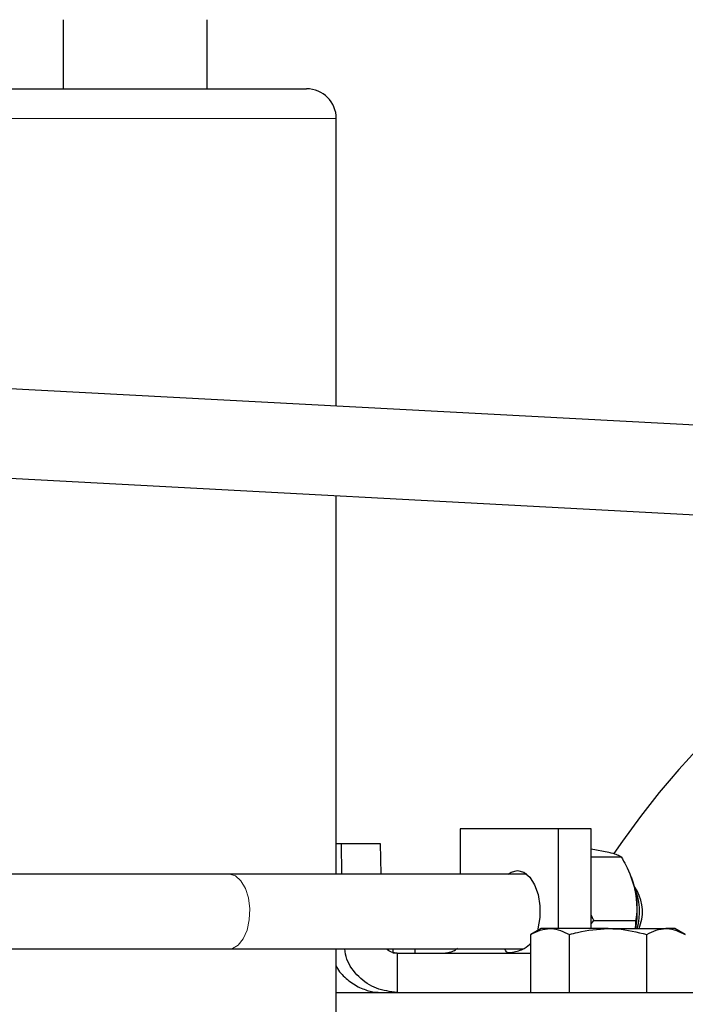
# Model space of a CAD drawing. Units: inches. Extents: x 0.5 to 33.5, y 0.5 to 21.
# Drawn here: x 10 to 10.4, y 12.4 to 13 of the extents above; entities that cross this region are included whole.
import ezdxf

# ---------------------------------------------------------------- set-up
doc = ezdxf.new("R2010")
doc.units = ezdxf.units.IN
doc.header["$MEASUREMENT"] = 0

msp = doc.modelspace()

# ---------------------------------------------------------------- linework, layer by layer
at = {"color": 7, "linetype": 'Continuous', "lineweight": 30}
for p, q in [((9.99406, 12.99965), (9.99406, 13.048)), ((10.09455, 12.99965), (10.09455, 13.048)), ((9.80997, 12.99965), (10.16414, 12.99965)), ((10.18497, 12.77757), (10.18497, 12.97882)), ((13.46813, 12.60347), (9.76457, 12.79986)), ((9.76126, 12.73745), (13.46482, 12.54105)), ((10.18497, 12.45001), (10.18497, 12.71498)), ((10.27177, 12.48188), (10.27177, 12.45001)), ((10.34046, 12.48188), (10.27177, 12.48188)), ((10.34046, 12.41207), (10.34046, 12.48188)), ((10.36335, 12.48188), (10.34046, 12.48188)), ((10.36335, 12.41207), (10.36335, 12.48188)), ((10.18497, 12.47155), (10.18839, 12.47155)), ((10.18839, 12.47155), (10.18873, 12.45001)), ((10.18839, 12.47155), (10.21575, 12.47155)), ((10.21575, 12.47155), (10.21608, 12.45001)), ((10.3757, 12.46528), (10.36335, 12.46762)), ((10.36335, 12.46215), (10.38446, 12.46215)), ((10.11013, 12.45001), (9.79995, 12.45001)), ((10.3184, 12.45001), (10.11013, 12.45001)), ((10.39136, 12.44816), (10.39111, 12.4488)), ((10.39552, 12.43835), (10.39346, 12.44163)), ((10.36335, 12.41532), (10.36527, 12.41771)), ((10.36527, 12.41771), (10.39458, 12.41771)), ((10.32833, 12.41207), (10.32108, 12.40788)), ((10.32108, 12.3674), (10.32108, 12.40788)), ((10.3346, 12.41207), (10.32833, 12.41207)), ((10.37516, 12.41207), (10.3346, 12.41207)), ((10.34812, 12.3674), (10.34812, 12.40788)), ((10.37516, 12.41207), (10.41572, 12.41207)), ((10.4022, 12.3674), (10.4022, 12.40788)), ((10.42199, 12.41207), (10.41572, 12.41207)), ((10.42924, 12.40788), (10.42199, 12.41207)), ((9.7631, 12.39793), (10.11013, 12.39793)), ((10.11013, 12.39793), (10.31563, 12.39793)), ((10.18497, 11.72361), (10.18497, 12.39793)), ((10.22475, 12.3948), (10.22475, 12.39793)), ((10.22769, 12.3948), (10.22475, 12.3948)), ((10.22769, 12.3948), (10.22769, 12.3674)), ((10.22769, 12.3948), (10.32108, 12.3948)), ((10.24009, 12.3948), (10.24009, 12.39793)), ((10.18497, 12.3674), (11.85237, 12.3674))]:
    msp.add_line(p, q, dxfattribs=at)
at = {"color": 8, "linetype": 'Continuous', "lineweight": 0}
msp.add_line((10.18497, 12.97882), (9.78914, 12.97882), dxfattribs=at)
at = {"color": 8, "linetype": 'Continuous', "lineweight": 0, "flags": 128}
msp.add_lwpolyline([(10.11013, 12.39793), (10.11227, 12.39822), (10.11634, 12.4005), (10.11987, 12.40488), (10.12253, 12.41095), (10.12409, 12.41817), (10.1244, 12.42591), (10.12346, 12.43348), (10.12132, 12.4402), (10.1182, 12.44548), (10.11435, 12.44885), (10.11013, 12.45001), (10.11013, 12.45001)], dxfattribs=at)
at = {"color": 7, "linetype": 'Continuous', "lineweight": 30, "flags": 128}
for points in [[(10.30523, 12.45001), (10.30737, 12.45147), (10.31182, 12.45263), (10.31626, 12.45147), (10.32034, 12.44807), (10.32373, 12.44272), (10.32615, 12.43584), (10.32741, 12.428), (10.3274, 12.41983), (10.32613, 12.41199), (10.32574, 12.41058)], [(10.39136, 12.44816), (10.39255, 12.44481), (10.39387, 12.43993)]]:
    msp.add_lwpolyline(points, dxfattribs=at)
at = {"color": 7, "linetype": 'Continuous', "lineweight": 30}
for centre, radius, start, end in [((10.16414, 12.97882), 0.02083, 0, 90), ((10.86287, 12.13823), 0.58333, 112.66262, 145.99252), ((10.35515, 12.42393), 0.0421, 343.62962, 24.0722), ((10.32202, 12.42394), 0.07361, 350.71615, 12.54369), ((10.36893, 12.42386), 0.03029, 337.09034, 28.59331)]:
    msp.add_arc(centre, radius, start, end, dxfattribs=at)
for points, knots in [([(10.38446, 12.46215), (10.38367, 12.46258), (10.38207, 12.46346), (10.37875, 12.46453), (10.37627, 12.46514), (10.3757, 12.46528)], [0, 0, 0, 0, 0.429971, 0.87006, 1, 1, 1, 1]), ([(10.38446, 12.46215), (10.38555, 12.46027), (10.38967, 12.45317), (10.39209, 12.44554), (10.39387, 12.43993)], [0, 0, 0, 0, 0.264304, 1, 1, 1, 1]), ([(10.39387, 12.43993), (10.39406, 12.43905), (10.39552, 12.43217), (10.39548, 12.42463), (10.39467, 12.41838), (10.39458, 12.41771)], [0, 0, 0, 0, 0.115647, 0.904539, 1, 1, 1, 1]), ([(10.36335, 12.42146), (10.36358, 12.42088), (10.3641, 12.41958), (10.36486, 12.41837), (10.36527, 12.41771)], [0, 0, 0, 0, 0.448066, 1, 1, 1, 1]), ([(10.39416, 12.41207), (10.39425, 12.41241), (10.39476, 12.41438), (10.39467, 12.4162), (10.39458, 12.41771)], [0, 0, 0, 0, 0.176125, 1, 1, 1, 1]), ([(10.32108, 12.40788), (10.32328, 12.40905), (10.32771, 12.41141), (10.33229, 12.41185), (10.3346, 12.41207)], [0, 0, 0, 0, 0.495457, 1, 1, 1, 1]), ([(10.3346, 12.41207), (10.33492, 12.41206), (10.33949, 12.412), (10.34396, 12.40987), (10.34812, 12.40788)], [0, 0, 0, 0, 0.0702181, 1, 1, 1, 1]), ([(10.34812, 12.40788), (10.35003, 12.40842), (10.35884, 12.41089), (10.36799, 12.41155), (10.37516, 12.41207)], [0, 0, 0, 0, 0.21708, 1, 1, 1, 1]), ([(10.37516, 12.41207), (10.37733, 12.41202), (10.38648, 12.41182), (10.39539, 12.40959), (10.4022, 12.40788)], [0, 0, 0, 0, 0.236628, 1, 1, 1, 1]), ([(10.4022, 12.40788), (10.4044, 12.40905), (10.40883, 12.41141), (10.41341, 12.41185), (10.41572, 12.41207)], [0, 0, 0, 0, 0.495457, 1, 1, 1, 1]), ([(10.41572, 12.41207), (10.41604, 12.41206), (10.42061, 12.412), (10.42508, 12.40987), (10.42924, 12.40788)], [0, 0, 0, 0, 0.070221, 1, 1, 1, 1]), ([(10.30279, 12.39793), (10.30285, 12.39777), (10.30344, 12.39616), (10.3037, 12.39554), (10.30588, 12.39523), (10.31003, 12.39567), (10.31603, 12.39731), (10.31972, 12.40049), (10.32121, 12.40177)], [0, 0, 0, 0, 0.02804, 0.29479, 0.395021, 0.495409, 0.797121, 1, 1, 1, 1]), ([(10.22769, 12.3674), (10.22269, 12.36796), (10.2127, 12.36909), (10.20025, 12.37787), (10.19241, 12.38811), (10.1913, 12.39547), (10.19093, 12.39793)], [0, 0, 0, 0, 0.285649, 0.571298, 0.856947, 1, 1, 1, 1]), ([(10.22769, 12.3948), (10.22632, 12.39498), (10.22358, 12.39533), (10.22086, 12.39674), (10.22005, 12.39789), (10.22003, 12.39793)], [0, 0, 0, 0, 0.492765, 0.985521, 1, 1, 1, 1]), ([(10.25168, 12.3948), (10.25348, 12.39479), (10.25668, 12.39478), (10.26165, 12.39498), (10.26506, 12.39565), (10.26693, 12.39633), (10.26846, 12.39719), (10.26929, 12.39802), (10.26971, 12.39845)], [0, 0, 0, 0, 0.374899, 0.670979, 0.78637, 0.854887, 0.924858, 1, 1, 1, 1]), ([(10.18497, 12.38604), (10.18509, 12.38575), (10.18652, 12.38225), (10.19159, 12.37673), (10.19737, 12.37308), (10.20026, 12.37126)], [0, 0, 0, 0, 0.0433223, 0.5216599, 1, 1, 1, 1]), ([(10.20026, 12.37126), (10.20311, 12.37008), (10.20884, 12.36771), (10.21376, 12.36751), (10.21623, 12.3674)], [0, 0, 0, 0, 0.4986812, 1, 1, 1, 1])]:
    msp.add_open_spline(points, degree=3, knots=knots, dxfattribs=at)

doc.saveas('drawing.dxf')
